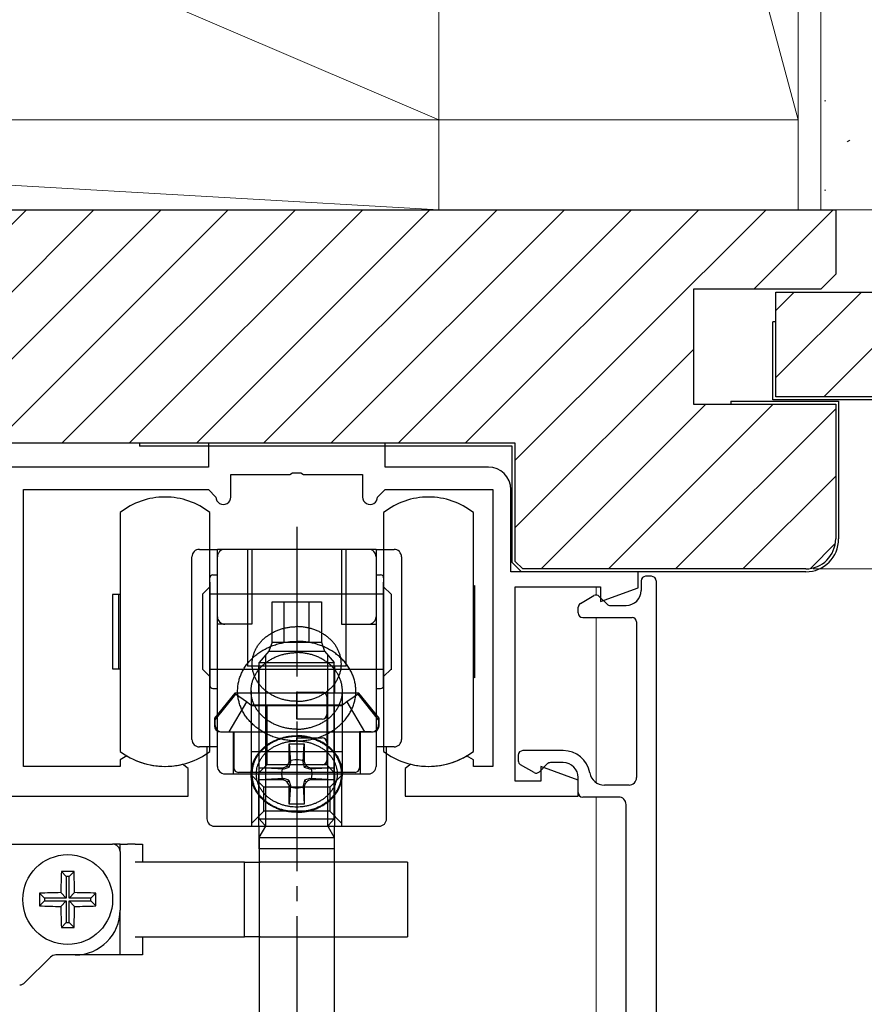
# Model space of a CAD drawing. Extents: x 105 to 1155, y 126 to 1691.
# Drawn here: x 317 to 374, y 1336 to 1402 of the extents above; entities that cross this region are included whole.
import ezdxf

# ---------------------------------------------------------------- set-up
doc = ezdxf.new("R2010")
doc.units = 0
doc.linetypes.add('YCENTER_1', pattern=[13, 10, -1, 1, -1])
for name, color, linetype, lineweight in [('YKK_11', 7, 'CONTINUOUS', 30), ('YKK_12', 2, 'CONTINUOUS', 13), ('YKK_13', 4, 'CONTINUOUS', 30), ('YKK_D', 6, 'CONTINUOUS', 13), ('YSS_K', 3, 'CONTINUOUS', 13), ('YSS_KE', 3, 'CONTINUOUS', 30)]:
    doc.layers.add(name, color=color, linetype=linetype, lineweight=lineweight)

msp = doc.modelspace()

# ---------------------------------------------------------------- linework, layer by layer
at = {"layer": 'YKK_11', "linetype": 'ByBlock', "lineweight": -2, "ltscale": 0.5}
for p, q in [((341.899, 1373.9), (330.099, 1373.9)), ((330.099, 1373.9), (330.099, 1372.3)), ((341.899, 1372.3), (341.899, 1373.9)), ((330.099, 1372.3), (303.899, 1372.3)), ((335.541, 1371.8), (335.724, 1371.92)), ((335.724, 1371.92), (336.274, 1371.92)), ((336.274, 1371.92), (336.457, 1371.8)), ((348.799, 1372.3), (341.899, 1372.3)), ((331.599, 1370.3), (331.599, 1371.8)), ((331.599, 1371.8), (335.541, 1371.8)), ((336.457, 1371.8), (340.399, 1371.8)), ((340.399, 1371.8), (340.399, 1370.3)), ((317.749, 1352.3), (317.749, 1370.8)), ((317.749, 1370.8), (330.099, 1370.8)), ((330.099, 1370.8), (330.599, 1370.3)), ((341.399, 1370.3), (341.899, 1370.8)), ((341.899, 1370.8), (349.099, 1370.8)), ((349.099, 1370.8), (349.099, 1352.3)), ((350.299, 1365.3), (350.299, 1370.8)), ((358.799, 1365.3), (350.299, 1365.3)), ((358.799, 1364.224), (358.799, 1365.3)), ((350.599, 1351.3), (350.599, 1364.3)), ((350.599, 1364.3), (356.299, 1364.3)), ((356.299, 1364.3), (356.299, 1363.314)), ((356.299, 1363.314), (358.799, 1364.224)), ((324.652, 1352.997), (324.199, 1352.739)), ((347.799, 1352.739), (347.346, 1352.997)), ((324.199, 1352.3), (317.749, 1352.3)), ((324.199, 1352.739), (324.199, 1352.3)), ((328.749, 1352.15), (328.378, 1352.441)), ((343.62, 1352.441), (343.249, 1352.15)), ((347.799, 1352.3), (347.799, 1352.739)), ((349.099, 1352.3), (347.799, 1352.3)), ((354.799, 1351.376), (352.299, 1352.286)), ((352.299, 1352.286), (352.299, 1351.3)), ((328.749, 1350.3), (328.749, 1352.15)), ((343.249, 1352.15), (343.249, 1350.3)), ((352.299, 1351.3), (350.599, 1351.3)), ((354.799, 1350.3), (354.799, 1351.376)), ((307.999, 1350.3), (328.749, 1350.3)), ((343.249, 1350.3), (354.799, 1350.3))]:
    msp.add_line(p, q, dxfattribs=at)
for centre, radius, start, end in [((348.799, 1370.8), 1.5, 0.00001, 89.99999), ((331.099, 1370.3), 0.5, 179.99999, 0.00001), ((340.899, 1370.3), 0.5, 179.99999, 0.00001), ((327.199, 1357.3), 5, 239.37388, 283.64169), ((344.799, 1357.3), 5, 256.35831, 300.62612)]:
    msp.add_arc(centre, radius, start, end, dxfattribs=at)
at = {"layer": 'YKK_12'}
for p, q in [((355.999, 1363.75), (355.999, 1364.3)), ((355.999, 1363.75), (355.999, 1364.3)), ((355.999, 1351.218), (355.999, 1362.25)), ((355.999, 1351.218), (355.999, 1362.25)), ((355.999, 1324.5), (355.999, 1350.25)), ((355.999, 1324.5), (355.999, 1350.25))]:
    msp.add_line(p, q, dxfattribs=at)
at = {"layer": 'YKK_13'}
for p, q in [((324.199, 1369.257), (324.199, 1365.301)), ((330.199, 1365.301), (330.199, 1369.257)), ((341.799, 1369.257), (341.799, 1365.301)), ((347.799, 1365.301), (347.799, 1369.257)), ((329.499, 1366.801), (330.199, 1366.801)), ((330.199, 1366.801), (330.699, 1366.801)), ((331.199, 1366.801), (330.699, 1366.801)), ((330.699, 1366.301), (330.699, 1366.801)), ((335.999, 1366.801), (331.199, 1366.801)), ((332.699, 1366.801), (332.699, 1359.001)), ((332.999, 1366.801), (332.999, 1361.801)), ((340.799, 1366.801), (335.999, 1366.801)), ((338.999, 1366.801), (338.999, 1361.801)), ((339.299, 1359.001), (339.299, 1366.801)), ((341.299, 1366.801), (340.799, 1366.801)), ((341.299, 1366.801), (341.299, 1366.301)), ((341.299, 1366.801), (341.799, 1366.801)), ((341.799, 1366.801), (342.499, 1366.801)), ((328.999, 1354.1), (328.999, 1366.301)), ((330.699, 1362.301), (330.699, 1366.301)), ((341.299, 1366.301), (341.299, 1362.301)), ((342.999, 1366.301), (342.999, 1354.1)), ((324.199, 1365.301), (324.199, 1364.301)), ((330.199, 1358.301), (330.199, 1365.301)), ((330.199, 1364.601), (330.199, 1364.901)), ((330.399, 1365.101), (330.699, 1365.101)), ((341.299, 1365.101), (341.599, 1365.101)), ((341.799, 1365.301), (341.799, 1364.301)), ((341.799, 1364.901), (341.799, 1364.601)), ((347.799, 1358.301), (347.799, 1365.301)), ((358.999, 1364.7), (358.999, 1364.05)), ((359.699, 1365), (359.299, 1365)), ((359.999, 1364.7), (359.999, 1323.15)), ((324.199, 1364.301), (324.199, 1358.301)), ((329.699, 1363.801), (330.199, 1364.301)), ((330.199, 1364.601), (330.199, 1363.801)), ((330.199, 1363.801), (330.199, 1364.601)), ((341.799, 1364.601), (341.799, 1363.801)), ((341.799, 1363.801), (341.799, 1364.601)), ((341.799, 1364.301), (342.299, 1363.801)), ((341.799, 1364.301), (341.799, 1358.301)), ((347.799, 1364.276), (347.899, 1364.376)), ((347.899, 1358.226), (347.899, 1364.376)), ((323.699, 1363.776), (323.699, 1358.826)), ((324.099, 1363.776), (323.699, 1363.776)), ((324.099, 1363.776), (324.099, 1358.826)), ((324.199, 1363.776), (324.099, 1363.776)), ((329.699, 1363.801), (329.699, 1358.801)), ((330.199, 1363.801), (330.199, 1358.801)), ((330.199, 1360.501), (330.199, 1363.801)), ((335.999, 1363.801), (330.199, 1363.801)), ((341.799, 1363.801), (335.999, 1363.801)), ((341.799, 1363.801), (341.799, 1360.501)), ((341.799, 1358.801), (341.799, 1363.801)), ((342.299, 1363.801), (342.299, 1358.751)), ((354.949, 1363.19), (355.849, 1363.71)), ((356.211, 1363.662), (356.735, 1363.138)), ((334.355, 1363.3), (335.162, 1363.3)), ((334.355, 1360.6), (334.355, 1363.3)), ((335.162, 1363.3), (336.836, 1363.3)), ((335.162, 1360.6), (335.162, 1363.3)), ((336.836, 1363.3), (337.642, 1363.3)), ((336.836, 1360.6), (336.836, 1363.3)), ((337.642, 1363.3), (337.642, 1360.6)), ((354.799, 1362.55), (354.799, 1362.93)), ((356.947, 1363.05), (357.999, 1363.05)), ((330.699, 1361.801), (330.699, 1362.301)), ((341.299, 1362.301), (341.299, 1361.801)), ((355.099, 1362.25), (358.399, 1362.25)), ((331.199, 1361.801), (330.699, 1361.801)), ((330.699, 1353.6), (330.699, 1361.801)), ((332.999, 1361.801), (331.199, 1361.801)), ((338.999, 1361.801), (340.799, 1361.801)), ((340.799, 1361.801), (341.299, 1361.801)), ((341.299, 1361.801), (341.299, 1353.6)), ((358.699, 1361.95), (358.699, 1351.55)), ((334.355, 1360.6), (334.137, 1360)), ((334.355, 1360.6), (334.345, 1360.6)), ((334.355, 1360.6), (335.162, 1360.6)), ((335.162, 1360.6), (336.836, 1360.6)), ((336.836, 1360.6), (337.642, 1360.6)), ((337.642, 1360.6), (337.861, 1360)), ((334.137, 1360), (333.499, 1359.25)), ((333.932, 1354.399), (333.932, 1359.759)), ((334.137, 1360), (337.861, 1360)), ((337.861, 1360), (338.499, 1359.25)), ((338.066, 1354.399), (338.066, 1359.759)), ((323.699, 1358.826), (324.099, 1358.826)), ((324.099, 1358.826), (324.199, 1358.826)), ((329.699, 1358.801), (330.199, 1358.301)), ((330.199, 1358.801), (335.999, 1358.801)), ((330.199, 1358.801), (330.199, 1357.701)), ((335.999, 1359.001), (332.699, 1359.001)), ((333.449, 1359.001), (333.449, 1357.2)), ((333.499, 1359.25), (338.499, 1359.25)), ((333.499, 1349.9), (333.499, 1359.25)), ((339.299, 1359.001), (335.999, 1359.001)), ((335.999, 1358.801), (341.799, 1358.801)), ((338.499, 1349.9), (338.499, 1359.25)), ((338.549, 1357.2), (338.549, 1359.001)), ((342.299, 1358.801), (341.799, 1358.301)), ((341.799, 1357.701), (341.799, 1358.801)), ((324.199, 1358.301), (324.199, 1357.301)), ((330.199, 1357.301), (330.199, 1358.301)), ((341.799, 1358.301), (341.799, 1357.301)), ((347.899, 1358.226), (347.799, 1358.326)), ((347.799, 1357.301), (347.799, 1358.301)), ((330.399, 1357.501), (330.699, 1357.501)), ((341.299, 1357.501), (341.599, 1357.501)), ((324.199, 1357.301), (324.199, 1353.3)), ((330.199, 1353.3), (330.199, 1357.301)), ((331.859, 1357.2), (330.499, 1355.522)), ((331.899, 1357.127), (330.53, 1355.4)), ((333.449, 1357.2), (331.859, 1357.2)), ((332.643, 1356.604), (331.899, 1357.127)), ((332.949, 1357.344), (332.949, 1351.788)), ((335.999, 1357.2), (333.449, 1357.2)), ((335.999, 1356.9), (335.999, 1357.261)), ((335.999, 1356.9), (335.999, 1357.261)), ((335.999, 1357.261), (337.699, 1357.261)), ((335.999, 1357.261), (335.999, 1356.9)), ((335.999, 1357.261), (335.999, 1356.9)), ((338.549, 1357.2), (335.999, 1357.2)), ((335.999, 1355.461), (335.999, 1356.9)), ((335.999, 1355.461), (335.999, 1356.9)), ((335.999, 1356.9), (335.999, 1355.461)), ((335.999, 1356.9), (335.999, 1355.461)), ((337.999, 1356.961), (337.999, 1355.761)), ((340.139, 1357.2), (338.549, 1357.2)), ((339.049, 1351.788), (339.049, 1357.344)), ((340.099, 1357.127), (339.354, 1356.604)), ((341.468, 1355.4), (340.099, 1357.127)), ((341.499, 1355.522), (340.139, 1357.2)), ((341.799, 1357.301), (341.799, 1353.3)), ((347.799, 1353.3), (347.799, 1357.301)), ((332.643, 1356.604), (331.463, 1354.6)), ((332.933, 1356.4), (332.643, 1356.604)), ((333.499, 1356.4), (332.933, 1356.4)), ((333.014, 1356.361), (337.154, 1356.361)), ((333.499, 1351.9), (333.499, 1356.4)), ((333.999, 1356.4), (333.499, 1356.4)), ((333.999, 1356.4), (333.999, 1352.4)), ((337.999, 1356.4), (333.999, 1356.4)), ((334.844, 1356.361), (338.984, 1356.361)), ((338.499, 1356.4), (337.999, 1356.4)), ((337.999, 1356.4), (337.999, 1352.4)), ((339.065, 1356.4), (338.499, 1356.4)), ((338.499, 1356.4), (338.499, 1351.9)), ((339.354, 1356.604), (339.065, 1356.4)), ((339.354, 1356.604), (340.535, 1354.6)), ((330.499, 1355.522), (330.499, 1355)), ((337.699, 1355.461), (335.999, 1355.461)), ((341.499, 1355), (341.499, 1355.522)), ((330.53, 1355.4), (330.53, 1355.1)), ((341.468, 1355.4), (341.468, 1355.1)), ((330.899, 1354.6), (331.749, 1354.6)), ((331.03, 1354.6), (331.463, 1354.6)), ((331.463, 1354.6), (331.799, 1354.6)), ((331.749, 1354.6), (331.749, 1351.8)), ((331.749, 1354.6), (335.999, 1354.6)), ((331.799, 1354.6), (331.799, 1352.2)), ((333.932, 1349.9), (333.932, 1354.399)), ((335.999, 1354.6), (340.249, 1354.6)), ((335.999, 1354.003), (335.999, 1354.2)), ((335.999, 1354.003), (335.999, 1354.2)), ((335.999, 1354.2), (337.699, 1354.2)), ((335.999, 1354.2), (335.999, 1354.003)), ((335.999, 1354.2), (335.999, 1354.003)), ((338.066, 1349.9), (338.066, 1354.399)), ((340.535, 1354.6), (340.199, 1354.6)), ((340.199, 1354.6), (340.199, 1352.2)), ((340.249, 1354.6), (341.099, 1354.6)), ((340.249, 1351.8), (340.249, 1354.6)), ((340.968, 1354.6), (340.535, 1354.6)), ((329.999, 1353.6), (329.499, 1353.6)), ((329.999, 1353.6), (329.999, 1353.157)), ((330.199, 1353.6), (329.999, 1353.6)), ((330.699, 1353.6), (330.199, 1353.6)), ((330.699, 1352.3), (330.699, 1353.6)), ((335.499, 1353.796), (335.579, 1352.573)), ((335.499, 1352.7), (335.499, 1353.796)), ((335.499, 1353.796), (336.499, 1353.796)), ((336.419, 1352.573), (336.499, 1353.796)), ((336.499, 1353.796), (336.499, 1352.7)), ((337.999, 1353.9), (337.999, 1352.7)), ((341.299, 1353.6), (341.299, 1352.3)), ((341.799, 1353.6), (341.299, 1353.6)), ((341.999, 1353.6), (341.799, 1353.6)), ((342.499, 1353.6), (341.999, 1353.6)), ((341.999, 1353.157), (341.999, 1353.6)), ((329.999, 1353.157), (329.999, 1348.8)), ((333.014, 1353.3), (337.154, 1353.3)), ((334.844, 1353.3), (338.984, 1353.3)), ((341.999, 1348.8), (341.999, 1353.157)), ((350.799, 1353.05), (350.799, 1352.67)), ((353.799, 1353.35), (351.099, 1353.35)), ((333.499, 1351.9), (333.999, 1352.4)), ((335.126, 1352.12), (333.499, 1352.2)), ((333.499, 1351.4), (333.499, 1352.2)), ((333.499, 1352.2), (334.999, 1352.2)), ((337.999, 1352.4), (333.999, 1352.4)), ((335.044, 1352.202), (335.126, 1352.12)), ((335.479, 1352.22), (335.126, 1352.12)), ((335.479, 1352.22), (335.352, 1352.346)), ((335.579, 1352.573), (335.479, 1352.22)), ((335.579, 1352.573), (335.497, 1352.655)), ((337.699, 1352.4), (335.999, 1352.4)), ((336.501, 1352.655), (336.419, 1352.573)), ((336.519, 1352.22), (336.419, 1352.573)), ((336.645, 1352.346), (336.519, 1352.22)), ((336.871, 1352.12), (336.519, 1352.22)), ((336.953, 1352.202), (336.871, 1352.12)), ((338.499, 1352.2), (336.871, 1352.12)), ((336.999, 1352.2), (338.499, 1352.2)), ((338.499, 1351.9), (337.999, 1352.4)), ((338.499, 1352.2), (338.499, 1351.4)), ((351.849, 1351.89), (350.949, 1352.41)), ((352.211, 1351.938), (352.735, 1352.462)), ((353.799, 1352.55), (352.947, 1352.55)), ((331.199, 1351.8), (332.949, 1351.8)), ((331.469, 1351.8), (338.699, 1351.8)), ((333.499, 1351.9), (332.099, 1351.9)), ((332.949, 1351.8), (332.999, 1351.8)), ((332.999, 1351.8), (335.999, 1351.8)), ((332.999, 1351.327), (332.999, 1351.8)), ((333.799, 1350.9), (332.999, 1351.7)), ((333.449, 1351.8), (333.449, 1348.3)), ((338.499, 1351.9), (333.499, 1351.9)), ((335.999, 1351.8), (338.999, 1351.8)), ((338.999, 1351.7), (338.199, 1350.9)), ((339.899, 1351.9), (338.499, 1351.9)), ((338.549, 1348.3), (338.549, 1351.8)), ((338.999, 1351.8), (338.999, 1351.328)), ((338.999, 1351.8), (339.033, 1351.8)), ((339.033, 1351.8), (340.799, 1351.8)), ((354.799, 1350.55), (354.799, 1351.55)), ((332.999, 1348.3), (332.999, 1351.327)), ((335.126, 1351.48), (333.499, 1351.4)), ((334.999, 1351.4), (333.499, 1351.4)), ((333.799, 1349.3), (333.799, 1350.9)), ((335.999, 1350.9), (333.799, 1350.9)), ((335.044, 1351.398), (335.126, 1351.48)), ((335.479, 1351.38), (335.126, 1351.48)), ((335.479, 1351.38), (335.352, 1351.254)), ((335.479, 1351.38), (335.579, 1351.027)), ((335.579, 1351.027), (335.497, 1350.945)), ((335.579, 1351.027), (335.499, 1349.781)), ((335.499, 1349.781), (335.499, 1350.9)), ((338.199, 1350.9), (335.999, 1350.9)), ((336.519, 1351.38), (336.419, 1351.027)), ((336.419, 1351.027), (336.499, 1349.781)), ((336.501, 1350.945), (336.419, 1351.027)), ((336.499, 1350.9), (336.499, 1349.781)), ((336.872, 1351.48), (336.519, 1351.38)), ((336.519, 1351.38), (336.645, 1351.254)), ((338.499, 1351.4), (336.872, 1351.48)), ((336.954, 1351.398), (336.872, 1351.48)), ((338.499, 1351.4), (336.999, 1351.4)), ((338.199, 1350.9), (338.199, 1349.3)), ((338.999, 1351.328), (338.999, 1348.3)), ((358.199, 1351.05), (356.554, 1351.05)), ((357.499, 1350.25), (355.099, 1350.25)), ((333.499, 1348.799), (333.499, 1349.9)), ((333.932, 1348.4), (333.932, 1349.9)), ((336.499, 1349.781), (335.499, 1349.781)), ((338.066, 1348.4), (338.066, 1349.9)), ((338.499, 1348.799), (338.499, 1349.9)), ((357.999, 1324.8), (357.999, 1349.75)), ((332.999, 1348.5), (333.799, 1349.3)), ((335.999, 1349.3), (333.799, 1349.3)), ((338.199, 1349.3), (335.999, 1349.3)), ((338.199, 1349.3), (338.999, 1348.5)), ((330.499, 1348.3), (332.999, 1348.3)), ((332.999, 1348.3), (335.999, 1348.3)), ((333.499, 1348.799), (333.845, 1348.4)), ((333.499, 1348.799), (333.932, 1348.799)), ((333.499, 1346.8), (333.499, 1348.3)), ((333.499, 1347.55), (333.932, 1348.3)), ((333.845, 1348.4), (333.932, 1348.3)), ((333.932, 1348.799), (338.066, 1348.799)), ((333.932, 1348.3), (333.932, 1348.4)), ((333.932, 1348.3), (338.066, 1348.3)), ((335.999, 1348.3), (338.999, 1348.3)), ((338.066, 1348.799), (338.499, 1348.799)), ((338.066, 1348.3), (338.066, 1348.4)), ((338.153, 1348.4), (338.066, 1348.3)), ((338.066, 1348.3), (338.499, 1347.55)), ((338.499, 1348.799), (338.153, 1348.4)), ((338.499, 1348.3), (338.499, 1346.8)), ((338.999, 1348.3), (341.499, 1348.3)), ((333.499, 1347.55), (333.499, 1347.4)), ((333.499, 1347.55), (338.499, 1347.55)), ((338.499, 1347.55), (338.499, 1347.4)), ((312.8, 1347.1), (323.699, 1347.1)), ((324.199, 1347.1), (323.699, 1347.1)), ((324.199, 1346.6), (324.199, 1347.1)), ((324.199, 1347.1), (324.699, 1347.1)), ((325.199, 1347.1), (324.699, 1347.1)), ((325.199, 1347.1), (325.699, 1347.1)), ((325.699, 1347.1), (325.699, 1345.9)), ((333.499, 1347.4), (333.499, 1331)), ((338.499, 1347.4), (338.499, 1331)), ((324.199, 1346.6), (324.199, 1342.7)), ((335.999, 1346.8), (333.499, 1346.8)), ((338.499, 1346.8), (335.999, 1346.8)), ((328.284, 1345.9), (325.199, 1345.9)), ((330.765, 1345.9), (328.284, 1345.9)), ((332.499, 1345.9), (330.765, 1345.9)), ((332.499, 1340.9), (332.499, 1345.9)), ((332.499, 1345.9), (333.563, 1345.9)), ((340.119, 1345.9), (333.563, 1345.9)), ((341.007, 1345.9), (340.119, 1345.9)), ((342.399, 1345.9), (341.007, 1345.9)), ((343.399, 1345.9), (342.399, 1345.9)), ((343.399, 1345.9), (343.399, 1340.9)), ((320.604, 1344.944), (320.275, 1345.273)), ((320.604, 1344.944), (320.604, 1343.494)), ((320.793, 1344.944), (320.604, 1344.944)), ((320.793, 1344.944), (321.122, 1345.273)), ((320.793, 1343.494), (320.793, 1344.944)), ((319.154, 1343.494), (318.825, 1343.823)), ((320.604, 1343.494), (320.239, 1343.86)), ((320.793, 1343.494), (321.159, 1343.86)), ((322.243, 1343.494), (322.572, 1343.823)), ((319.154, 1343.306), (318.825, 1342.977)), ((320.604, 1343.494), (319.154, 1343.494)), ((319.154, 1343.494), (319.154, 1343.306)), ((319.154, 1343.306), (320.604, 1343.306)), ((320.604, 1343.306), (320.239, 1342.94)), ((320.604, 1343.306), (320.604, 1341.856)), ((322.243, 1343.494), (320.793, 1343.494)), ((320.793, 1341.856), (320.793, 1343.306)), ((320.793, 1343.306), (321.159, 1342.94)), ((320.793, 1343.306), (322.243, 1343.306)), ((322.243, 1343.306), (322.243, 1343.494)), ((322.243, 1343.306), (322.572, 1342.977)), ((324.199, 1339.7), (324.199, 1342.7)), ((320.604, 1341.856), (320.275, 1341.527)), ((320.604, 1341.856), (320.793, 1341.856)), ((320.793, 1341.856), (321.122, 1341.527)), ((325.199, 1340.9), (328.284, 1340.9)), ((325.699, 1340.9), (325.699, 1339.7)), ((328.284, 1340.9), (330.765, 1340.9)), ((330.765, 1340.9), (332.499, 1340.9)), ((333.563, 1340.9), (332.499, 1340.9)), ((333.563, 1340.9), (340.119, 1340.9)), ((340.119, 1340.9), (341.007, 1340.9)), ((341.007, 1340.9), (342.399, 1340.9)), ((342.399, 1340.9), (343.399, 1340.9)), ((321.199, 1339.7), (319.906, 1339.7)), ((324.199, 1339.7), (321.199, 1339.7)), ((324.699, 1339.7), (324.199, 1339.7)), ((325.199, 1339.7), (324.699, 1339.7)), ((325.699, 1339.7), (325.199, 1339.7)), ((319.552, 1339.554), (317.845, 1337.846))]:
    msp.add_line(p, q, dxfattribs=at)
at = {"layer": 'YKK_13', "linetype": 'YCENTER_1'}
msp.add_line((335.999, 1368.3), (335.999, 1287.649), dxfattribs=at)
at = {"layer": 'YKK_13'}
msp.add_circle((320.699, 1343.4), 3, dxfattribs=at)
for centre, radius, start, end in [((327.199, 1365.467), 4.833, 90, 128.36651), ((327.199, 1365.467), 4.833, 51.63349, 90), ((344.799, 1365.467), 4.833, 90, 128.36651), ((344.799, 1365.467), 4.833, 51.63349, 90), ((329.499, 1366.301), 0.5, 90, 180), ((331.199, 1366.301), 0.5, 90, 180), ((340.799, 1366.301), 0.5, 0, 90), ((342.499, 1366.301), 0.5, 0, 90), ((330.399, 1364.901), 0.2, 90, 180), ((341.599, 1364.901), 0.2, 0, 90), ((359.299, 1364.7), 0.3, 90, 180), ((359.699, 1364.7), 0.3, 0, 90), ((357.999, 1364.05), 1, 270, 0), ((355.999, 1363.45), 0.3, 45, 120), ((355.099, 1362.93), 0.3, 120, 180), ((356.947, 1363.35), 0.3, 225, 270), ((331.199, 1362.301), 0.5, 180, 270), ((340.799, 1362.301), 0.5, 270, 0), ((355.099, 1362.55), 0.3, 180, 270), ((358.399, 1361.95), 0.3, 0, 90), ((330.399, 1357.701), 0.2, 180, 270), ((341.599, 1357.701), 0.2, 270, 0), ((337.699, 1356.961), 0.3, 0, 90), ((337.699, 1355.761), 0.3, 270, 0), ((330.899, 1355), 0.4, 180, 270), ((331.03, 1355.1), 0.5, 180, 270), ((340.968, 1355.1), 0.5, 270, 0), ((341.099, 1355), 0.4, 270, 0), ((337.699, 1353.9), 0.3, 0, 90), ((329.499, 1354.1), 0.5, 180, 270), ((342.499, 1354.1), 0.5, 270, 0), ((327.199, 1357.301), 5.001, 233.13586, 270), ((327.199, 1357.301), 5.001, 270, 306.86414), ((344.799, 1357.301), 5.001, 233.13586, 270), ((344.799, 1357.301), 5.001, 270, 306.86414), ((351.099, 1353.05), 0.3, 90, 180), ((353.799, 1351.55), 1.8, 10.28656, 90), ((331.199, 1352.3), 0.5, 180, 270), ((332.099, 1352.2), 0.3, 180, 270), ((336.202, 1351.8), 1.226, 160.83054, 199.12441), ((334.999, 1352.7), 0.5, 270, 275.20818), ((334.999, 1352.7), 0.5, 275.20818, 315), ((334.999, 1352.7), 0.5, 315, 354.8282), ((335.999, 1351.206), 1.533, 70.88761, 109.11239), ((334.999, 1352.7), 0.5, 354.8282, 0), ((336.999, 1352.7), 0.5, 180, 185.1718), ((336.999, 1352.7), 0.5, 185.1718, 225), ((336.999, 1352.7), 0.5, 225, 264.79182), ((335.796, 1351.8), 1.226, 340.87559, 19.16946), ((336.999, 1352.7), 0.5, 264.79182, 270), ((337.699, 1352.7), 0.3, 270, 0), ((339.899, 1352.2), 0.3, 270, 0), ((340.799, 1352.3), 0.5, 270, 0), ((351.099, 1352.67), 0.3, 180, 240), ((352.947, 1352.25), 0.3, 90, 135), ((353.799, 1351.55), 1, 0, 90), ((351.999, 1352.15), 0.3, 240, 315), ((356.554, 1352.05), 1, 190.28656, 270), ((358.199, 1351.55), 0.5, 270, 0), ((334.999, 1350.9), 0.5, 84.8282, 90), ((334.999, 1350.9), 0.5, 45, 84.8282), ((334.999, 1350.9), 0.5, 5.20818, 45), ((335.999, 1352.389), 1.528, 250.81852, 289.18148), ((334.999, 1350.9), 0.5, 0, 5.20818), ((336.999, 1350.9), 0.5, 174.79182, 180), ((336.999, 1350.9), 0.5, 135, 174.79182), ((336.999, 1350.9), 0.5, 95.1718, 135), ((336.999, 1350.9), 0.5, 90, 95.1718), ((355.099, 1350.55), 0.3, 180, 270), ((357.499, 1349.75), 0.5, 0, 90), ((330.499, 1348.8), 0.5, 180, 270), ((341.499, 1348.8), 0.5, 270, 0), ((323.699, 1346.6), 0.5, 0, 90), ((364.449, 1343.423), 44.212, 177.60098, 179.43334), ((320.699, 1299.321), 45.955, 89.47201, 90.52799), ((276.946, 1343.423), 44.215, 0.56663, 2.3989), ((364.751, 1343.4), 45.928, 179.4717, 180.5283), ((320.676, 1299.647), 44.215, 90.56672, 92.39897), ((320.722, 1299.648), 44.215, 87.60103, 89.43329), ((276.647, 1343.4), 45.928, 359.4717, 0.5283), ((320.676, 1387.153), 44.215, 267.60103, 269.43328), ((364.449, 1343.377), 44.212, 180.56666, 182.39903), ((276.946, 1343.377), 44.215, 357.6011, 359.43337), ((320.722, 1387.152), 44.215, 270.56671, 272.39897), ((321.199, 1342.7), 3, 270, 0), ((320.699, 1387.469), 45.945, 269.4719, 270.5281), ((319.906, 1339.2), 0.5, 90, 135), ((317.492, 1338.2), 0.5, 270, 315)]:
    msp.add_arc(centre, radius, start, end, dxfattribs=at)
for points in [[(333.03, 1359.359), (333.064, 1359.576), (333.121, 1359.788), (333.2, 1359.997), (333.299, 1360.197), (333.42, 1360.392), (333.559, 1360.574), (333.719, 1360.748), (333.893, 1360.907), (334.086, 1361.055), (334.291, 1361.186), (334.512, 1361.304), (334.741, 1361.404), (334.982, 1361.487), (335.228, 1361.552), (335.483, 1361.599), (335.739, 1361.627), (335.869, 1361.635), (335.999, 1361.637)], [(338.967, 1359.359), (338.933, 1359.576), (338.877, 1359.788), (338.798, 1359.997), (338.699, 1360.197), (338.578, 1360.392), (338.439, 1360.574), (338.279, 1360.748), (338.105, 1360.907), (337.911, 1361.055), (337.707, 1361.186), (337.486, 1361.304), (337.257, 1361.404), (337.016, 1361.487), (336.769, 1361.552), (336.515, 1361.599), (336.258, 1361.627), (336.129, 1361.635), (335.999, 1361.637)], [(332.064, 1357.62), (332.109, 1357.909), (332.184, 1358.192), (332.288, 1358.471), (332.42, 1358.737), (332.58, 1358.997), (332.765, 1359.24), (332.976, 1359.472), (333.208, 1359.684), (333.464, 1359.881), (333.735, 1360.056), (334.027, 1360.213), (334.331, 1360.345), (334.651, 1360.457), (334.978, 1360.543), (335.314, 1360.606), (335.655, 1360.644), (335.827, 1360.653), (335.999, 1360.657)], [(339.934, 1357.62), (339.889, 1357.909), (339.814, 1358.192), (339.709, 1358.471), (339.578, 1358.737), (339.417, 1358.997), (339.233, 1359.24), (339.021, 1359.472), (338.79, 1359.684), (338.534, 1359.881), (338.263, 1360.056), (337.97, 1360.213), (337.667, 1360.345), (337.347, 1360.457), (337.02, 1360.543), (336.683, 1360.606), (336.343, 1360.644), (336.171, 1360.653), (335.999, 1360.657)], [(332.961, 1357.567), (332.995, 1357.789), (333.053, 1358.007), (333.134, 1358.221), (333.235, 1358.426), (333.359, 1358.626), (333.502, 1358.812), (333.665, 1358.991), (333.844, 1359.154), (334.041, 1359.305), (334.251, 1359.44), (334.477, 1359.56), (334.711, 1359.663), (334.958, 1359.748), (335.21, 1359.815), (335.47, 1359.863), (335.733, 1359.892), (335.866, 1359.899), (335.999, 1359.902)], [(339.037, 1357.567), (339.002, 1357.789), (338.945, 1358.007), (338.864, 1358.221), (338.762, 1358.426), (338.638, 1358.626), (338.496, 1358.812), (338.333, 1358.991), (338.154, 1359.154), (337.956, 1359.305), (337.747, 1359.44), (337.521, 1359.56), (337.287, 1359.663), (337.04, 1359.748), (336.787, 1359.815), (336.527, 1359.863), (336.264, 1359.892), (336.132, 1359.899), (335.999, 1359.902)], [(335.999, 1356.645), (335.869, 1356.648), (335.739, 1356.655), (335.483, 1356.683), (335.228, 1356.73), (334.982, 1356.795), (334.741, 1356.879), (334.512, 1356.978), (334.291, 1357.096), (334.086, 1357.227), (333.893, 1357.375), (333.719, 1357.534), (333.559, 1357.708), (333.42, 1357.89), (333.299, 1358.085), (333.2, 1358.285), (333.121, 1358.494), (333.064, 1358.706), (333.03, 1358.923), (333.019, 1359.141), (333.03, 1359.359)], [(335.999, 1356.645), (336.129, 1356.648), (336.258, 1356.655), (336.515, 1356.683), (336.769, 1356.73), (337.016, 1356.795), (337.257, 1356.879), (337.486, 1356.978), (337.707, 1357.096), (337.911, 1357.227), (338.105, 1357.375), (338.279, 1357.534), (338.439, 1357.708), (338.578, 1357.89), (338.699, 1358.085), (338.798, 1358.285), (338.877, 1358.494), (338.933, 1358.706), (338.967, 1358.923), (338.979, 1359.141), (338.967, 1359.359)], [(335.999, 1354.003), (335.827, 1354.006), (335.655, 1354.016), (335.314, 1354.053), (334.978, 1354.116), (334.651, 1354.203), (334.331, 1354.314), (334.027, 1354.447), (333.735, 1354.604), (333.464, 1354.779), (333.208, 1354.976), (332.976, 1355.188), (332.765, 1355.42), (332.58, 1355.663), (332.42, 1355.922), (332.288, 1356.189), (332.184, 1356.468), (332.109, 1356.75), (332.064, 1357.039), (332.049, 1357.33), (332.064, 1357.62)], [(332.949, 1357.344), (332.952, 1357.455), (332.961, 1357.567)], [(335.999, 1354.003), (336.171, 1354.006), (336.343, 1354.016), (336.683, 1354.053), (337.02, 1354.116), (337.347, 1354.203), (337.667, 1354.314), (337.97, 1354.447), (338.263, 1354.604), (338.534, 1354.779), (338.79, 1354.976), (339.021, 1355.188), (339.233, 1355.42), (339.417, 1355.663), (339.578, 1355.922), (339.709, 1356.189), (339.814, 1356.468), (339.889, 1356.75), (339.934, 1357.039), (339.949, 1357.33), (339.934, 1357.62)], [(339.049, 1357.344), (339.046, 1357.455), (339.037, 1357.567)], [(335.999, 1354.786), (335.866, 1354.788), (335.733, 1354.796), (335.47, 1354.825), (335.21, 1354.873), (334.958, 1354.939), (334.711, 1355.025), (334.477, 1355.127), (334.251, 1355.248), (334.041, 1355.382), (333.844, 1355.534), (333.665, 1355.697), (333.502, 1355.875), (333.359, 1356.062), (333.235, 1356.261), (333.134, 1356.467), (333.053, 1356.681), (332.995, 1356.898), (332.961, 1357.121), (332.952, 1357.232), (332.949, 1357.344)], [(335.999, 1354.786), (336.132, 1354.788), (336.264, 1354.796), (336.527, 1354.825), (336.787, 1354.873), (337.04, 1354.939), (337.287, 1355.025), (337.521, 1355.127), (337.747, 1355.248), (337.956, 1355.382), (338.154, 1355.534), (338.333, 1355.697), (338.496, 1355.875), (338.638, 1356.062), (338.762, 1356.261), (338.864, 1356.467), (338.945, 1356.681), (339.002, 1356.898), (339.037, 1357.121), (339.046, 1357.232), (339.049, 1357.344)], [(332.961, 1352.012), (332.995, 1352.234), (333.053, 1352.451), (333.134, 1352.666), (333.235, 1352.871), (333.359, 1353.07), (333.502, 1353.257), (333.665, 1353.435), (333.844, 1353.598), (334.041, 1353.75), (334.251, 1353.885), (334.477, 1354.005), (334.711, 1354.107), (334.958, 1354.193), (335.21, 1354.259), (335.47, 1354.308), (335.733, 1354.337), (335.866, 1354.344), (335.999, 1354.346)], [(333.01, 1352.007), (333.045, 1352.225), (333.101, 1352.439), (333.181, 1352.649), (333.281, 1352.85), (333.403, 1353.045), (333.543, 1353.228), (333.703, 1353.403), (333.879, 1353.563), (334.073, 1353.712), (334.28, 1353.844), (334.502, 1353.962), (334.732, 1354.062), (334.975, 1354.146), (335.223, 1354.211), (335.479, 1354.258), (335.738, 1354.287), (335.999, 1354.296), (336.26, 1354.287), (336.519, 1354.258), (336.774, 1354.211), (337.023, 1354.146), (337.265, 1354.062), (337.496, 1353.962), (337.718, 1353.844), (337.924, 1353.712), (338.119, 1353.563), (338.294, 1353.403), (338.455, 1353.228), (338.595, 1353.045), (338.717, 1352.85), (338.817, 1352.649), (338.896, 1352.439), (338.953, 1352.225), (338.987, 1352.007), (338.999, 1351.788), (338.987, 1351.57), (338.953, 1351.352), (338.896, 1351.138), (338.817, 1350.928), (338.717, 1350.727), (338.595, 1350.532), (338.455, 1350.349), (338.294, 1350.174), (338.119, 1350.014), (337.924, 1349.865), (337.718, 1349.733), (337.496, 1349.615), (337.265, 1349.515), (337.023, 1349.431), (336.774, 1349.366), (336.519, 1349.318), (336.26, 1349.29), (335.999, 1349.281), (335.738, 1349.29), (335.479, 1349.318), (335.223, 1349.366), (334.975, 1349.431), (334.732, 1349.515), (334.502, 1349.615), (334.28, 1349.733), (334.073, 1349.865), (333.879, 1350.014), (333.703, 1350.174), (333.543, 1350.349), (333.403, 1350.532), (333.281, 1350.727), (333.181, 1350.928), (333.101, 1351.138), (333.045, 1351.352), (333.01, 1351.57), (332.999, 1351.788), (333.01, 1352.007)], [(335.999, 1354.346), (336.132, 1354.344), (336.264, 1354.337), (336.527, 1354.308), (336.787, 1354.259), (337.04, 1354.193), (337.287, 1354.107), (337.521, 1354.005), (337.747, 1353.885), (337.956, 1353.75), (338.154, 1353.598), (338.333, 1353.435), (338.496, 1353.257), (338.638, 1353.07), (338.762, 1352.871), (338.864, 1352.666), (338.945, 1352.451), (339.002, 1352.234), (339.037, 1352.012), (339.046, 1351.9), (339.049, 1351.788)], [(339.037, 1352.012), (339.002, 1352.234), (338.945, 1352.451), (338.864, 1352.666), (338.762, 1352.871), (338.638, 1353.07), (338.496, 1353.257), (338.333, 1353.435), (338.154, 1353.598), (337.956, 1353.75), (337.747, 1353.885), (337.521, 1354.005), (337.287, 1354.107), (337.04, 1354.193), (336.787, 1354.259), (336.527, 1354.308), (336.264, 1354.337), (336.132, 1354.344), (335.999, 1354.346)], [(333.309, 1351.596), (333.34, 1351.404), (333.391, 1351.216), (333.463, 1351.031), (333.553, 1350.854), (333.663, 1350.682), (333.788, 1350.521), (333.933, 1350.367), (334.091, 1350.226), (334.266, 1350.095), (334.452, 1349.979), (334.652, 1349.875), (334.859, 1349.787), (335.078, 1349.713), (335.301, 1349.656), (335.531, 1349.614), (335.764, 1349.589), (335.999, 1349.581), (336.234, 1349.589), (336.467, 1349.614), (336.697, 1349.656), (336.92, 1349.713), (337.139, 1349.787), (337.346, 1349.875), (337.546, 1349.979), (337.731, 1350.095), (337.907, 1350.226), (338.065, 1350.367), (338.209, 1350.521), (338.335, 1350.682), (338.445, 1350.854), (338.535, 1351.031), (338.607, 1351.216), (338.658, 1351.404), (338.689, 1351.596), (338.699, 1351.788), (338.689, 1351.981), (338.658, 1352.173), (338.607, 1352.361), (338.535, 1352.546), (338.445, 1352.723), (338.335, 1352.895), (338.209, 1353.056), (338.065, 1353.21), (337.907, 1353.351), (337.731, 1353.482), (337.546, 1353.598), (337.346, 1353.702), (337.139, 1353.79), (336.92, 1353.864), (336.697, 1353.921), (336.467, 1353.963), (336.234, 1353.988), (335.999, 1353.996), (335.764, 1353.988), (335.531, 1353.963), (335.301, 1353.921), (335.078, 1353.864), (334.859, 1353.79), (334.652, 1353.702), (334.452, 1353.598), (334.266, 1353.482), (334.091, 1353.351), (333.933, 1353.21), (333.788, 1353.056), (333.663, 1352.895), (333.553, 1352.723), (333.463, 1352.546), (333.391, 1352.361), (333.34, 1352.173), (333.309, 1351.981), (333.299, 1351.788), (333.309, 1351.596)], [(332.949, 1351.788), (332.952, 1351.9), (332.961, 1352.012)], [(335.999, 1349.231), (335.866, 1349.233), (335.733, 1349.24), (335.47, 1349.269), (335.21, 1349.317), (334.958, 1349.384), (334.711, 1349.47), (334.477, 1349.572), (334.251, 1349.692), (334.041, 1349.827), (333.844, 1349.979), (333.665, 1350.142), (333.502, 1350.32), (333.359, 1350.507), (333.235, 1350.706), (333.134, 1350.911), (333.053, 1351.125), (332.995, 1351.343), (332.961, 1351.565), (332.952, 1351.677), (332.949, 1351.788)], [(335.999, 1349.231), (336.132, 1349.233), (336.264, 1349.24), (336.527, 1349.269), (336.787, 1349.317), (337.04, 1349.384), (337.287, 1349.47), (337.521, 1349.572), (337.747, 1349.692), (337.956, 1349.827), (338.154, 1349.979), (338.333, 1350.142), (338.496, 1350.32), (338.638, 1350.507), (338.762, 1350.706), (338.864, 1350.911), (338.945, 1351.125), (339.002, 1351.343), (339.037, 1351.565), (339.046, 1351.677), (339.049, 1351.788)], [(335.999, 1349.231), (336.132, 1349.233), (336.264, 1349.24), (336.527, 1349.269), (336.787, 1349.317), (337.04, 1349.384), (337.287, 1349.47), (337.521, 1349.572), (337.747, 1349.692), (337.956, 1349.827), (338.154, 1349.979), (338.333, 1350.142), (338.496, 1350.32), (338.638, 1350.507), (338.762, 1350.706), (338.864, 1350.911), (338.945, 1351.125), (339.002, 1351.343), (339.037, 1351.565), (339.046, 1351.677), (339.049, 1351.788)], [(339.049, 1351.788), (339.046, 1351.9), (339.037, 1352.012)]]:
    msp.add_spline(points, degree=3, dxfattribs=at)
at = {"layer": 'YKK_D'}
for p in [(370.499, 1365.5), (371.499, 1365.5)]:
    msp.add_line(p, (416.999, 1365.5), dxfattribs=at)
at = {"layer": 'YSS_K'}
for p, q in [((345.499, 1395.5), (254.499, 1434.5)), ((345.499, 1434.5), (345.499, 1389.5)), ((369.499, 1395.5), (359.049, 1434.5)), ((369.499, 1389.5), (369.499, 1434.5)), ((370.999, 1434.5), (370.999, 1389.5)), ((345.499, 1395.5), (240.499, 1395.5)), ((240.499, 1395.5), (345.499, 1389.5)), ((345.499, 1395.5), (369.499, 1395.5)), ((240.499, 1389.5), (345.499, 1389.5)), ((369.499, 1389.5), (381.999, 1389.5))]:
    msp.add_line(p, q, dxfattribs=at)
at = {"layer": 'YSS_K', "linetype": 'Continuous'}
for p, q in [((371.252, 1396.777), (371.352, 1396.777)), ((372.774, 1394.038), (372.941, 1394.149)), ((371.252, 1390.797), (371.352, 1390.797)), ((302.355, 1373.9), (317.955, 1389.5)), ((306.845, 1373.9), (322.445, 1389.5)), ((311.335, 1373.9), (326.935, 1389.5)), ((315.826, 1373.9), (331.426, 1389.5)), ((320.316, 1373.9), (335.916, 1389.5)), ((324.806, 1373.9), (340.406, 1389.5)), ((329.296, 1373.9), (344.896, 1389.5)), ((333.786, 1373.9), (349.386, 1389.5)), ((338.276, 1373.9), (353.876, 1389.5)), ((342.766, 1373.9), (358.366, 1389.5)), ((347.256, 1373.9), (362.856, 1389.5)), ((350.599, 1372.752), (367.347, 1389.5)), ((366.537, 1384.2), (371.837, 1389.5)), ((367.999, 1382.768), (369.231, 1384)), ((367.999, 1378.278), (373.721, 1384)), ((371.211, 1377), (378.211, 1384)), ((350.599, 1368.262), (362.499, 1380.162)), ((352.327, 1365.5), (363.327, 1376.5)), ((356.817, 1365.5), (367.817, 1376.5)), ((361.307, 1365.5), (371.999, 1376.192)), ((365.797, 1365.5), (371.999, 1371.702)), ((370.312, 1365.525), (371.974, 1367.187))]:
    msp.add_line(p, q, dxfattribs=at)
at = {"layer": 'YSS_KE'}
for p, q in [((213.999, 1389.5), (371.999, 1389.5)), ((371.999, 1389.5), (371.999, 1385.2)), ((371.999, 1385.2), (370.999, 1384.2)), ((370.999, 1384.2), (362.499, 1384.2)), ((362.499, 1384.2), (362.499, 1376.5)), ((367.999, 1377), (367.999, 1384)), ((367.999, 1384), (381.999, 1384)), ((367.999, 1382), (367.799, 1382)), ((367.799, 1376.8), (367.799, 1382)), ((362.499, 1376.5), (364.999, 1376.5)), ((364.999, 1376.7), (364.999, 1376.5)), ((364.999, 1376.7), (372.199, 1376.7)), ((364.999, 1376.5), (371.999, 1376.5)), ((390.999, 1376.8), (367.799, 1376.8)), ((390.999, 1377), (367.999, 1377)), ((371.999, 1376.5), (371.999, 1367.5)), ((372.199, 1376.7), (372.199, 1367.5)), ((325.499, 1373.9), (308.499, 1373.9)), ((325.499, 1373.9), (325.499, 1373.7)), ((350.599, 1373.9), (325.499, 1373.9)), ((350.599, 1366), (350.599, 1373.9)), ((350.399, 1373.7), (325.499, 1373.7)), ((350.399, 1365.917), (350.399, 1373.7)), ((351.099, 1365.5), (350.599, 1366)), ((351.016, 1365.3), (350.399, 1365.917)), ((369.999, 1365.5), (351.099, 1365.5)), ((369.999, 1365.3), (351.016, 1365.3))]:
    msp.add_line(p, q, dxfattribs=at)
for radius, end in [(2, 0), (2.2, 360)]:
    msp.add_arc((369.999, 1367.5), radius, 270, end, dxfattribs=at)

doc.saveas('drawing.dxf')
